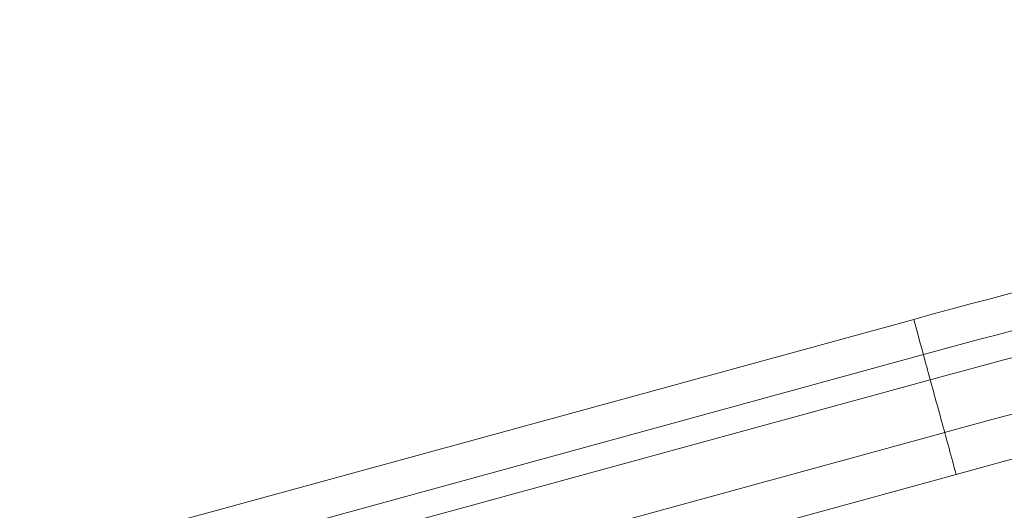
# Model space of a CAD drawing. Units: inches. Extents: x 4 to 132, y 2 to 86.
# Drawn here: x 19 to 23, y 73 to 75 of the extents above; entities that cross this region are included whole.
import ezdxf

# ---------------------------------------------------------------- set-up
doc = ezdxf.new("R2010")
doc.units = ezdxf.units.IN
doc.header["$MEASUREMENT"] = 0

msp = doc.modelspace()

# ---------------------------------------------------------------- linework, layer by layer
at = {"color": 7, "linetype": 'Continuous', "lineweight": 15}
for p, q in [((22.5609, 73.5712), (18.7027, 72.5156)), ((22.6025, 73.4191), (18.7444, 72.3634)), ((22.6322, 73.3107), (20.384, 72.6955)), ((22.6943, 73.0837), (20.4484, 72.4691)), ((22.7438, 72.9028), (20.5091, 72.2914))]:
    msp.add_line(p, q, dxfattribs=at)
at = {"color": 7, "linetype": 'Continuous', "lineweight": 15, "flags": 128}
for points in [[(22.6025, 73.4191), (22.5955, 73.4449), (22.589, 73.4685), (22.5832, 73.4897), (22.578, 73.5086), (22.5735, 73.5251), (22.5697, 73.5391), (22.5665, 73.5507), (22.5641, 73.5596), (22.5623, 73.5661), (22.5613, 73.57), (22.5609, 73.5712)], [(22.6322, 73.3107), (22.6309, 73.3155), (22.6289, 73.3226), (22.6265, 73.3316), (22.6236, 73.3423), (22.6203, 73.354), (22.617, 73.3663), (22.6136, 73.3787), (22.6103, 73.3907), (22.6073, 73.4017), (22.6047, 73.4113), (22.6025, 73.4191)], [(22.6943, 73.0837), (22.694, 73.0848), (22.693, 73.0883), (22.6915, 73.0941), (22.6893, 73.102), (22.6866, 73.1118), (22.6834, 73.1234), (22.6798, 73.1366), (22.6759, 73.1511), (22.6716, 73.1665), (22.6672, 73.1826), (22.6627, 73.199), (22.6582, 73.2155), (22.6538, 73.2316), (22.6496, 73.2471), (22.6456, 73.2617), (22.642, 73.2749), (22.6388, 73.2867), (22.636, 73.2967), (22.6338, 73.3047), (22.6322, 73.3107)], [(22.7438, 72.9028), (22.7435, 72.9041), (22.7425, 72.9077), (22.7408, 72.9137), (22.7386, 72.9219), (22.7358, 72.932), (22.7326, 72.9438), (22.729, 72.9569), (22.7251, 72.971), (22.7211, 72.9858), (22.717, 73.0007), (22.713, 73.0154), (22.7091, 73.0296), (22.7055, 73.0427), (22.7023, 73.0545), (22.6995, 73.0646), (22.6973, 73.0728), (22.6957, 73.0788), (22.6946, 73.0824), (22.6943, 73.0837)]]:
    msp.add_lwpolyline(points, dxfattribs=at)
at = {"color": 7, "linetype": 'Continuous', "lineweight": 15}
for radius, start in [(50.1875, 74.69705), (50.693, 99.32794), (50, 74.69705), (50.5353, 99.32971), (50.4228, 99.33097)]:
    msp.add_arc((35.9399, 24.6756), radius, start, 105.30295, dxfattribs=at)

doc.saveas('drawing.dxf')
